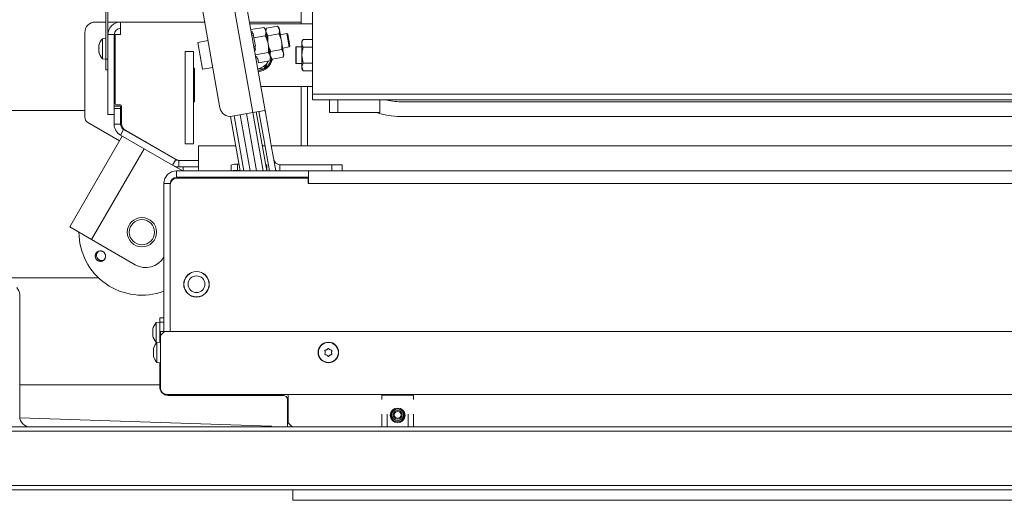
# Model space of a CAD drawing. Extents: x -4720 to -97, y 1259 to 4703.
# Drawn here: x -3162 to -2693, y 1375 to 1604 of the extents above; entities that cross this region are included whole.
import ezdxf

# ---------------------------------------------------------------- set-up
doc = ezdxf.new("R2010")
doc.units = 0
doc.header["$LTSCALE"] = 5
doc.layers.add('LAYER14', color=30, linetype='Continuous')

msp = doc.modelspace()

# ---------------------------------------------------------------- linework, layer by layer
at = {"color": 7, "linetype": 'Continuous', "lineweight": 15}
for p, q in [((-3120.54, 1725.41), (-3120.54, 1584.91)), ((-3119.54, 1725.41), (-3119.54, 1584.91)), ((-3022.14, 1568.24), (-3022.11, 1672.63)), ((-3062.73, 1628.45), (-3050.58, 1559.51)), ((-3056.96, 1630.3), (-3044.49, 1559.57)), ((-3076.64, 1620.92), (-3066.22, 1561.83)), ((-3027.54, 1601.86), (-3027.54, 1617.33)), ((-3120.54, 1602.66), (-3125.54, 1602.66)), ((-3113.54, 1602.66), (-3119.54, 1602.66)), ((-3073.41, 1602.66), (-3113.54, 1602.66)), ((-3113.54, 1602.66), (-3113.54, 1596.66)), ((-3027.54, 1602.66), (-3052.09, 1602.66)), ((-3040.18, 1601.86), (-3051.95, 1601.86)), ((-3045.27, 1600.13), (-3051.45, 1599.05)), ((-3044.47, 1599.18), (-3045.27, 1600.13)), ((-3044.31, 1598.25), (-3044.47, 1599.18)), ((-3043.99, 1599.78), (-3044.38, 1598.68)), ((-3038.73, 1600.7), (-3043.99, 1599.78)), ((-3036.65, 1601.86), (-3040.18, 1601.86)), ((-3037.98, 1599.81), (-3038.73, 1600.7)), ((-3038.73, 1600.7), (-3037.83, 1598.96)), ((-3037.83, 1598.96), (-3037.98, 1599.81)), ((-3036.85, 1593.41), (-3037.83, 1598.96)), ((-3022.13, 1601.86), (-3036.65, 1601.86)), ((-3130.54, 1597.66), (-3130.54, 1557.39)), ((-3120.54, 1594.81), (-3122.18, 1594.66)), ((-3122.18, 1594.66), (-3122.18, 1585.15)), ((-3116.54, 1596.66), (-3119.54, 1596.66)), ((-3119.54, 1596.66), (-3119.54, 1558.66)), ((-3116.54, 1596.66), (-3116.54, 1562.51)), ((-3116.04, 1563.66), (-3116.04, 1596.66)), ((-3116.04, 1596.66), (-3113.54, 1596.66)), ((-3050.79, 1598.14), (-3051.28, 1598.05)), ((-3050.17, 1596.39), (-3050.96, 1596.26)), ((-3050.61, 1597.14), (-3050.79, 1598.14)), ((-3050.31, 1597.19), (-3050.61, 1597.14)), ((-3049.96, 1595.2), (-3050.31, 1597.19)), ((-3044.57, 1596.15), (-3049.96, 1595.2)), ((-3049.26, 1591.22), (-3049.96, 1595.2)), ((-3043.25, 1592.28), (-3044.31, 1598.25)), ((-3043.33, 1596.08), (-3044.23, 1597.83)), ((-3038.08, 1597.01), (-3043.33, 1596.08)), ((-3034.36, 1597.14), (-3037.42, 1596.6)), ((-3033.78, 1596.73), (-3034.36, 1597.14)), ((-3034.36, 1597.14), (-3033.24, 1590.76)), ((-3033.78, 1596.73), (-3032.83, 1591.34)), ((-3026.56, 1594.36), (-3027.14, 1593.36)), ((-3026.56, 1594.36), (-3022.13, 1594.36)), ((-3123.88, 1591.39), (-3123.88, 1591.39)), ((-3123.88, 1590.85), (-3123.88, 1590.85)), ((-3123.88, 1590.44), (-3123.88, 1590.44)), ((-3123.77, 1591.68), (-3123.79, 1591.68)), ((-3116.04, 1592.01), (-3116.54, 1592.01)), ((-3071.86, 1593.84), (-3076.78, 1592.97)), ((-3076.78, 1592.97), (-3074.53, 1580.17)), ((-3049.26, 1591.22), (-3049.56, 1591.17)), ((-3049.21, 1589.18), (-3049.56, 1591.17)), ((-3042.2, 1586.31), (-3043.25, 1592.28)), ((-3036.77, 1589.62), (-3042.03, 1588.69)), ((-3035.88, 1587.87), (-3036.85, 1593.41)), ((-3036.77, 1589.62), (-3035.88, 1587.87)), ((-3036.29, 1590.23), (-3033.24, 1590.76)), ((-3033.24, 1590.76), (-3032.83, 1591.34)), ((-3029.84, 1590.86), (-3030.04, 1590.66)), ((-3030.04, 1583.06), (-3030.04, 1590.66)), ((-3027.14, 1590.86), (-3029.84, 1590.86)), ((-3029.84, 1590.86), (-3029.84, 1582.86)), ((-3027.14, 1593.36), (-3027.14, 1592.48)), ((-3027.14, 1592.48), (-3027.14, 1586.86)), ((-3026.56, 1590.61), (-3022.13, 1590.61)), ((-3123.88, 1589.37), (-3123.88, 1589.37)), ((-3123.88, 1588.96), (-3123.88, 1588.96)), ((-3123.88, 1588.42), (-3123.86, 1588.35)), ((-3123.88, 1588.42), (-3123.88, 1588.42)), ((-3123.77, 1588.45), (-3123.87, 1588.45)), ((-3123.78, 1588.37), (-3123.79, 1588.37)), ((-3122.18, 1585.15), (-3120.54, 1585.01)), ((-3120.54, 1584.91), (-3119.54, 1584.91)), ((-3120.54, 1579.91), (-3120.54, 1584.91)), ((-3116.54, 1587.81), (-3116.04, 1587.81)), ((-3082.74, 1588.66), (-3078.74, 1588.66)), ((-3082.74, 1544.66), (-3082.74, 1588.66)), ((-3078.74, 1544.66), (-3078.74, 1588.66)), ((-3049.21, 1589.18), (-3049.7, 1589.09)), ((-3043.17, 1588.19), (-3049.35, 1587.1)), ((-3048.68, 1586.2), (-3049.17, 1586.11)), ((-3049.14, 1585.91), (-3048.65, 1586)), ((-3048.5, 1585.2), (-3048.68, 1586.2)), ((-3048.21, 1585.25), (-3048.5, 1585.2)), ((-3047.86, 1583.26), (-3048.21, 1585.25)), ((-3042.47, 1584.21), (-3042.04, 1585.39)), ((-3041.38, 1584.99), (-3042.28, 1586.74)), ((-3042.04, 1585.39), (-3042.2, 1586.31)), ((-3042.13, 1585.88), (-3041.38, 1584.99)), ((-3036.12, 1585.92), (-3041.38, 1584.99)), ((-3036.12, 1585.92), (-3035.72, 1587.01)), ((-3035.72, 1587.01), (-3035.88, 1587.87)), ((-3026.56, 1583.1), (-3027.14, 1586.86)), ((-3027.14, 1586.86), (-3027.14, 1581.23)), ((-3078.74, 1580.66), (-3078.34, 1580.66)), ((-3078.34, 1580.66), (-3078.34, 1564.66)), ((-3074.53, 1580.17), (-3069.6, 1581.04)), ((-3042.47, 1584.21), (-3047.86, 1583.26)), ((-3043.34, 1583.61), (-3043.08, 1584.11)), ((-3043.05, 1584.11), (-3043.34, 1583.61)), ((-3030.04, 1583.06), (-3029.84, 1582.86)), ((-3029.84, 1582.86), (-3027.14, 1582.86)), ((-3026.56, 1579.35), (-3027.14, 1581.23)), ((-3027.14, 1581.23), (-3027.14, 1580.36)), ((-3027.14, 1580.36), (-3026.56, 1579.35)), ((-3026.56, 1583.1), (-3022.14, 1583.1)), ((-3119.54, 1579.91), (-3120.54, 1579.91)), ((-3026.56, 1579.35), (-3022.14, 1579.35)), ((-3040.18, 1571.86), (-3046.66, 1571.86)), ((-3036.65, 1571.86), (-3040.18, 1571.86)), ((-3022.14, 1571.86), (-3036.65, 1571.86)), ((-3027.54, 1571.86), (-3027.54, 1543.66)), ((-3024.54, 1543.66), (-3024.54, 1571.86)), ((-3022.14, 1568.24), (-2031.14, 1568.24)), ((-3116.54, 1561.51), (-3116.54, 1562.51)), ((-3116.54, 1562.51), (-3113.54, 1562.51)), ((-3113.54, 1561.51), (-3116.54, 1561.51)), ((-3116.54, 1553.98), (-3116.54, 1561.51)), ((-3115.54, 1563.16), (-3113.54, 1563.16)), ((-3113.54, 1562.51), (-3113.54, 1561.51)), ((-3113.54, 1553.98), (-3113.54, 1561.51)), ((-3113.04, 1562.66), (-3113.04, 1554.46)), ((-3078.34, 1564.66), (-3078.74, 1564.66)), ((-3022.04, 1565.61), (-3022.04, 1566.04)), ((-2031.04, 1565.61), (-3021.97, 1565.61)), ((-3014.04, 1559.61), (-3014.04, 1565.61)), ((-3010.04, 1559.61), (-3010.04, 1565.61)), ((-2990.04, 1559.61), (-2990.04, 1565.61)), ((-2073.04, 1564.66), (-2980.04, 1564.66)), ((-3130.54, 1560.55), (-3183.54, 1560.55)), ((-3116.54, 1558.66), (-3119.54, 1558.66)), ((-3056.57, 1531.66), (-3061.16, 1557.7)), ((-3060.42, 1557.78), (-3050.58, 1559.51)), ((-3054.81, 1531.66), (-3059.44, 1557.95)), ((-3056.48, 1558.47), (-3051.76, 1531.66)), ((-3048.71, 1531.66), (-3053.53, 1558.99)), ((-3050.58, 1559.51), (-3044.75, 1560.54)), ((-3050.57, 1559.52), (-3045.66, 1531.66)), ((-3048.86, 1559.82), (-3043.9, 1531.66)), ((-3047.45, 1559.05), (-3045.19, 1546.25)), ((-3044.49, 1559.57), (-3042.24, 1546.77)), ((-3014.04, 1559.61), (-3010.04, 1559.61)), ((-3010.04, 1559.61), (-3006.04, 1559.61)), ((-3006.04, 1559.61), (-2990.04, 1559.61)), ((-2980.04, 1557.66), (-2073.04, 1557.66)), ((-3129.04, 1554.79), (-3113.95, 1546.08)), ((-3113.54, 1553.98), (-3116.54, 1553.98)), ((-3112.68, 1548.28), (-3137.68, 1504.98)), ((-3113.54, 1548.78), (-3112.04, 1551.38)), ((-3088.73, 1534.46), (-3113.54, 1548.78)), ((-3087.23, 1537.06), (-3112.04, 1551.38)), ((-3111.04, 1551), (-3087.59, 1537.46)), ((-3082.74, 1544.66), (-3078.74, 1544.66)), ((-3076.34, 1543.66), (-3058.68, 1543.66)), ((-3076.34, 1537.66), (-3076.34, 1543.66)), ((-3046.01, 1543.66), (-3044.73, 1543.66)), ((-3045.19, 1546.25), (-3045.02, 1545.26)), ((-3045.02, 1545.26), (-3044.67, 1543.29)), ((-3044.67, 1543.29), (-3042.62, 1531.66)), ((-3042.06, 1545.78), (-3042.24, 1546.77)), ((-3041.71, 1543.81), (-3042.06, 1545.78)), ((-3041.71, 1543.81), (-3039.57, 1531.66)), ((-3041.69, 1543.66), (-2011.4, 1543.66)), ((-3102.28, 1542.28), (-3127.28, 1498.98)), ((-3087.23, 1537.06), (-3088.73, 1534.46)), ((-3088.73, 1534.46), (-3083.88, 1531.66)), ((-3087.34, 1533.66), (-3085.73, 1533.66)), ((-3085.73, 1533.66), (-3085.73, 1536.66)), ((-3076.34, 1536.66), (-3085.73, 1536.66)), ((-3076.34, 1533.66), (-3085.73, 1533.66)), ((-3083.64, 1531.66), (-3083.64, 1533.66)), ((-3076.34, 1531.66), (-3076.34, 1537.66)), ((-3060.84, 1534.38), (-3060.84, 1531.66)), ((-3057.84, 1534.9), (-3057.14, 1534.9)), ((-3057.84, 1534.9), (-3057.84, 1531.95)), ((-3043.84, 1534.38), (-3043.84, 1531.66)), ((-3037.58, 1534.66), (-3037.58, 1531.66)), ((-3012.9, 1534.66), (-3037.58, 1534.66)), ((-3007.9, 1534.66), (-3012.9, 1534.66)), ((-3012.9, 1534.66), (-3012.9, 1531.66)), ((-3007.9, 1534.66), (-3007.9, 1531.66)), ((-3086.84, 1528.66), (-3086.84, 1531.66)), ((-3086.84, 1531.66), (-3024.04, 1531.66)), ((-3086.84, 1528.66), (-3024.04, 1528.66)), ((-3060.54, 1528.46), (-3060.54, 1528.66)), ((-3057.84, 1531.95), (-3056.62, 1531.95)), ((-3043.54, 1528.66), (-3043.54, 1528.46)), ((-3043.37, 1528.66), (-3043.28, 1528.16)), ((-3042.09, 1528.66), (-3042.06, 1528.52)), ((-3042.06, 1528.52), (-3041.3, 1528.66)), ((-3025.35, 1528.66), (-3025.09, 1528.16)), ((-3024.04, 1531.66), (-2029.04, 1531.66)), ((-3024.04, 1528.66), (-3024.04, 1531.66)), ((-3024.04, 1525.66), (-3024.04, 1528.66)), ((-3089.84, 1525.66), (-3092.84, 1525.66)), ((-3092.84, 1454.86), (-3092.84, 1525.66)), ((-3089.84, 1455.16), (-3089.84, 1525.66)), ((-3089.84, 1455.16), (-3089.84, 1525.16)), ((-3086.84, 1528.16), (-3024.14, 1528.16)), ((-3043.54, 1528.46), (-3060.54, 1528.46)), ((-3060.54, 1528.46), (-3060.54, 1528.16)), ((-3043.54, 1528.16), (-3043.54, 1528.46)), ((-3024.14, 1528.16), (-3024.14, 1525.66)), ((-3024.14, 1525.66), (-3024.04, 1525.66)), ((-3024.04, 1525.66), (-2029.04, 1525.66)), ((-3137.68, 1504.98), (-3127.28, 1498.98)), ((-3127.28, 1498.98), (-3106.5, 1486.98)), ((-3167.63, 1480.74), (-3124.02, 1480.74)), ((-3083.34, 1478.76), (-3083.34, 1477.66)), ((-3083.34, 1477.66), (-3083.34, 1476.56)), ((-3071.34, 1477.66), (-3071.34, 1478.76)), ((-3161.54, 1472.65), (-3161.54, 1414.66)), ((-3083.07, 1475.56), (-3082.96, 1475.56)), ((-3081.58, 1473.41), (-3081.64, 1473.33)), ((-3081.58, 1473.41), (-3081.64, 1473.33)), ((-3081.34, 1473.05), (-3081.34, 1473.18)), ((-3073.96, 1472.58), (-3074.14, 1472.58)), ((-3073.96, 1472.58), (-3074.14, 1472.58)), ((-3094.84, 1459.56), (-3096.48, 1459.41)), ((-3096.48, 1459.41), (-3096.48, 1449.9)), ((-3094.84, 1461.66), (-3092.84, 1461.66)), ((-3094.84, 1459.66), (-3094.84, 1461.66)), ((-3092.84, 1459.66), (-3094.84, 1459.66)), ((-3094.84, 1459.66), (-3094.84, 1450.03)), ((-3098.18, 1456.15), (-3098.09, 1456.15)), ((-3098.18, 1456.15), (-3098.18, 1456.15)), ((-3098.18, 1456.15), (-3098.18, 1456.15)), ((-3098.18, 1455.45), (-3098.18, 1455.45)), ((-3098.18, 1453.95), (-3098.18, 1453.95)), ((-3092.54, 1455.16), (-3094.54, 1453.16)), ((-3094.54, 1455.16), (-3093.04, 1455.16)), ((-3094.54, 1453.16), (-3094.54, 1455.16)), ((-3093.04, 1455.16), (-3093.04, 1454.66)), ((-3092.54, 1455.16), (-2568.14, 1455.16)), ((-3098.09, 1453.16), (-3098.18, 1453.16)), ((-3098.18, 1453.16), (-3098.18, 1453.16)), ((-3096.48, 1449.9), (-3096.21, 1449.88)), ((-3094.54, 1450.06), (-3096.18, 1449.91)), ((-3096.18, 1449.91), (-3096.18, 1440.4)), ((-3094.54, 1428.16), (-3094.54, 1453.16)), ((-3097.88, 1446.45), (-3097.88, 1446.45)), ((-3097.88, 1445.16), (-3097.88, 1445.16)), ((-3016.04, 1445.16), (-3016.04, 1445.16)), ((-3015.29, 1446.45), (-3015.29, 1446.45)), ((-3013.79, 1446.45), (-3013.79, 1446.45)), ((-3013.04, 1445.16), (-3013.04, 1445.16)), ((-3097.88, 1443.86), (-3097.88, 1443.86)), ((-3096.18, 1440.4), (-3094.54, 1440.26)), ((-3094.84, 1440.28), (-3094.84, 1428.66)), ((-3015.29, 1443.86), (-3015.29, 1443.86)), ((-3013.79, 1443.86), (-3013.79, 1443.86)), ((-3094.84, 1429.65), (-3161.54, 1429.65)), ((-2574.04, 1425.16), (-3091.54, 1425.16)), ((-3090.84, 1424.66), (-3036.04, 1424.66)), ((-3034.04, 1422.66), (-3034.04, 1411.66)), ((-3033.74, 1425.16), (-3033.74, 1423.66)), ((-3033.74, 1411.66), (-3033.74, 1423.66)), ((-3041.82, 1409.93), (-3161.49, 1413.92)), ((-3034.04, 1409.66), (-3034.04, 1411.66)), ((-3033.74, 1411.66), (-3031.74, 1409.66)), ((-1789.54, 1407.66), (-3263.54, 1407.66)), ((-3261.54, 1409.66), (-1791.54, 1409.66)), ((-3041.54, 1409.66), (-3041.82, 1409.93)), ((-3032.04, 1409.96), (-3032.04, 1409.66)), ((-3299.54, 1381.66), (-1753.54, 1381.66)), ((-1753.54, 1379.66), (-3299.54, 1379.66))]:
    msp.add_line(p, q, dxfattribs=at)
at = {"color": 8, "linetype": 'Continuous', "lineweight": 15}
for p, q in [((-3081.04, 1472.93), (-3081.04, 1472.81)), ((-3080.44, 1472.4), (-3080.44, 1472.52)), ((-3098.09, 1456.15), (-3098.18, 1456.15)), ((-3098.09, 1456.15), (-3098.18, 1456.15)), ((-3098.07, 1456.36), (-3098.09, 1456.36)), ((-3098.07, 1453.01), (-3098.09, 1453.01)), ((-3094.84, 1428.66), (-3094.54, 1428.66)), ((-3090.84, 1425.16), (-3090.84, 1424.66)), ((-3036.04, 1424.66), (-3036.04, 1425.16)), ((-3033.74, 1422.66), (-3034.04, 1422.66)), ((-3034.04, 1411.66), (-3033.74, 1411.66))]:
    msp.add_line(p, q, dxfattribs=at)
at = {"color": 7, "linetype": 'Continuous', "lineweight": 15, "flags": 128}
for points in [[(-3047.99, 1579.42), (-3046.85, 1579.66), (-3045.4, 1580.26)], [(-3044.43, 1534.69), (-3044.35, 1534.67), (-3044.07, 1534.58), (-3043.9, 1534.48), (-3043.84, 1534.38)], [(-3039.63, 1532.02), (-3038.62, 1531.75), (-3037.58, 1531.66)]]:
    msp.add_lwpolyline(points, dxfattribs=at)
at = {"color": 7, "linetype": 'Continuous', "lineweight": 15}
for centre, radius in [((-3103.33, 1502.47), 7), ((-3103.33, 1502.47), 6), ((-3077.34, 1477.66), 6.1), ((-3077.34, 1477.66), 6), ((-3077.34, 1477.66), 4), ((-3014.54, 1445.16), 4.9), ((-3014.54, 1445.16), 4.76), ((-2981.54, 1415.16), 3.5)]:
    msp.add_circle(centre, radius, dxfattribs=at)
for centre, radius, start, end in [((-3125.54, 1597.66), 5, 90, 180), ((-3113.54, 1596.66), 6, 90, 180), ((-3113.54, 1596.66), 3, 90, 180), ((-3117.04, 1589.91), 7, 137.1907, 167.1035), ((-3117.04, 1589.91), 7, 192.8694, 222.8093), ((-3048.97, 1586.86), 8, 277.6481, 346.7891), ((-3048.97, 1586.86), 7.5, 302.1359, 348.0011), ((-3048.97, 1586.86), 6.5, 277.1049, 330), ((-3115.54, 1563.66), 0.5, 180, 270), ((-3113.54, 1562.66), 0.5, 0, 90), ((-3061.29, 1562.7), 5, 190, 280), ((-2980.04, 1594.86), 30.2, 255.5908, 270), ((-3127.54, 1557.39), 3, 180, 240), ((-2980.04, 1594.86), 37.2, 251.3663, 270), ((-3110.54, 1553.98), 6, 180, 240), ((-3110.54, 1553.98), 3, 180, 240), ((-3109.04, 1554.46), 4, 180, 240), ((-3085.73, 1539.66), 6, 240, 270), ((-3084.59, 1542.66), 6, 240, 270), ((-3085.73, 1539.66), 3, 240, 270), ((-3058.57, 1530.19), 4.77, 81.2205, 118.4816), ((-3037.58, 1537.66), 3, 190, 270), ((-3086.84, 1525.66), 6, 90, 180), ((-3086.84, 1525.66), 3, 90, 180), ((-3058.2, 1522.64), 9.32, 87.8267, 104.5653), ((-3030.54, 1525.66), 3, 56.4427, 90), ((-3086.84, 1525.16), 3, 90, 180), ((-3103.33, 1502.47), 30, 180, 290.4612), ((-3101.5, 1495.64), 10, 240, 330), ((-3091.34, 1454.66), 7, 137.1907, 167.5183), ((-3091.34, 1454.66), 7, 167.4576, 167.6416), ((-3091.34, 1454.66), 7, 167.5183, 167.6332), ((-3091.34, 1454.66), 7, 192.3338, 192.5176), ((-3091.34, 1454.66), 7, 192.3427, 192.457), ((-3091.34, 1454.66), 7, 192.457, 222.8093), ((-3091.04, 1445.16), 7, 137.1907, 163.9951), ((-3091.04, 1445.16), 7, 195.9915, 222.8093), ((-3090.84, 1428.66), 4, 180, 270), ((-3091.54, 1428.16), 3, 180, 270), ((-3036.04, 1422.66), 2, 360, 90)]:
    msp.add_arc(centre, radius, start, end, dxfattribs=at)
for centre, major_axis, ratio, start_param, end_param in [((-3166.7, 1472.52), (4.78, 1.98), 0.96546, 5.902759, 6.663611), ((-3156.39, 1414.66), (-5.15, 0), 0.970296, 0, 1.570796)]:
    msp.add_ellipse(centre, major_axis=major_axis, ratio=ratio, start_param=start_param, end_param=end_param, dxfattribs=at)
for points, knots in [([(-3045.27, 1600.13), (-3045.05, 1599.84), (-3044.58, 1599.25), (-3044.4, 1598.59), (-3044.31, 1598.25)], [0, 0, 0, 0, 0.495458, 1, 1, 1, 1]), ([(-3044.23, 1597.83), (-3044.24, 1597.87), (-3044.34, 1598.5), (-3044.16, 1599.16), (-3043.99, 1599.78)], [0, 0, 0, 0, 0.0702148, 1, 1, 1, 1]), ([(-3037.83, 1598.96), (-3037.82, 1598.91), (-3037.72, 1598.29), (-3037.91, 1597.62), (-3038.08, 1597.01)], [0, 0, 0, 0, 0.070215, 1, 1, 1, 1]), ([(-3044.31, 1598.25), (-3044.3, 1598.21), (-3044.19, 1597.53), (-3044.39, 1596.82), (-3044.57, 1596.15)], [0, 0, 0, 0, 0.070218, 1, 1, 1, 1]), ([(-3044.57, 1596.15), (-3044.42, 1595.84), (-3043.83, 1594.61), (-3043.5, 1593.28), (-3043.25, 1592.28)], [0, 0, 0, 0, 0.252564, 1, 1, 1, 1]), ([(-3043.25, 1592.28), (-3043.35, 1593.23), (-3043.49, 1594.5), (-3043.37, 1595.76), (-3043.33, 1596.08)], [0, 0, 0, 0, 0.747436, 1, 1, 1, 1]), ([(-3038.08, 1597.01), (-3037.94, 1596.72), (-3037.39, 1595.57), (-3037.08, 1594.34), (-3036.85, 1593.41)], [0, 0, 0, 0, 0.2525637, 1, 1, 1, 1]), ([(-3027.14, 1592.48), (-3027.13, 1592.65), (-3027.1, 1593.29), (-3026.79, 1593.91), (-3026.56, 1594.36)], [0, 0, 0, 0, 0.2646713, 1, 1, 1, 1]), ([(-3123.79, 1591.57), (-3123.83, 1591.39), (-3123.87, 1591.14), (-3123.88, 1590.92), (-3123.88, 1590.85)], [0, 0, 0, 0, 0.6879986, 1, 1, 1, 1]), ([(-3123.88, 1590.85), (-3123.87, 1590.72), (-3123.86, 1590.52), (-3123.81, 1590.4), (-3123.79, 1590.36)], [0, 0, 0, 0, 0.6878305, 1, 1, 1, 1]), ([(-3123.79, 1590.03), (-3123.83, 1589.9), (-3123.87, 1589.7), (-3123.88, 1589.45), (-3123.88, 1589.37)], [0, 0, 0, 0, 0.687947, 1, 1, 1, 1]), ([(-3123.86, 1591.46), (-3123.86, 1591.49), (-3123.85, 1591.54), (-3123.81, 1591.64), (-3123.79, 1591.68)], [0, 0, 0, 0, 0.544791, 1, 1, 1, 1]), ([(-3123.79, 1591.68), (-3123.79, 1591.69), (-3123.78, 1591.72), (-3123.77, 1591.72), (-3123.77, 1591.71), (-3123.77, 1591.67), (-3123.78, 1591.62), (-3123.79, 1591.58), (-3123.79, 1591.57)], [0, 0, 0, 0, 0.173602, 0.347939, 0.518483, 0.685896, 0.853576, 1, 1, 1, 1]), ([(-3123.79, 1590.36), (-3123.79, 1590.35), (-3123.78, 1590.33), (-3123.77, 1590.27), (-3123.77, 1590.2), (-3123.77, 1590.14), (-3123.78, 1590.08), (-3123.79, 1590.05), (-3123.79, 1590.03)], [0, 0, 0, 0, 0.1735505, 0.347889, 0.5184341, 0.6858476, 0.8535271, 1, 1, 1, 1]), ([(-3042.03, 1588.69), (-3042.41, 1589.54), (-3042.94, 1590.71), (-3043.19, 1591.95), (-3043.25, 1592.28)], [0, 0, 0, 0, 0.735329, 1, 1, 1, 1]), ([(-3043.25, 1592.28), (-3043.2, 1591.93), (-3043, 1590.57), (-3043.1, 1589.2), (-3043.17, 1588.19)], [0, 0, 0, 0, 0.264672, 1, 1, 1, 1]), ([(-3036.85, 1593.41), (-3036.8, 1593.08), (-3036.61, 1591.82), (-3036.71, 1590.55), (-3036.77, 1589.62)], [0, 0, 0, 0, 0.264671, 1, 1, 1, 1]), ([(-3026.56, 1590.61), (-3026.65, 1590.76), (-3026.99, 1591.37), (-3027.08, 1592.01), (-3027.14, 1592.48)], [0, 0, 0, 0, 0.2525637, 1, 1, 1, 1]), ([(-3027.14, 1586.86), (-3027.14, 1586.94), (-3027.13, 1588.21), (-3026.84, 1589.45), (-3026.56, 1590.61)], [0, 0, 0, 0, 0.070215, 1, 1, 1, 1]), ([(-3123.88, 1589.37), (-3123.87, 1589.19), (-3123.86, 1588.93), (-3123.81, 1588.66), (-3123.79, 1588.58)], [0, 0, 0, 0, 0.687829, 1, 1, 1, 1]), ([(-3123.84, 1588.54), (-3123.85, 1588.61), (-3123.88, 1588.76), (-3123.88, 1588.89), (-3123.88, 1588.96)], [0, 0, 0, 0, 0.4803057, 1, 1, 1, 1]), ([(-3123.79, 1588.37), (-3123.83, 1588.41), (-3123.87, 1588.47), (-3123.88, 1588.43), (-3123.88, 1588.42)], [0, 0, 0, 0, 0.6879732, 1, 1, 1, 1]), ([(-3123.79, 1588.58), (-3123.79, 1588.56), (-3123.78, 1588.51), (-3123.77, 1588.45), (-3123.77, 1588.4), (-3123.77, 1588.37), (-3123.78, 1588.36), (-3123.79, 1588.37), (-3123.79, 1588.37)], [0, 0, 0, 0, 0.173655, 0.347991, 0.518533, 0.685946, 0.853626, 1, 1, 1, 1]), ([(-3043.17, 1588.19), (-3042.94, 1587.9), (-3042.48, 1587.31), (-3042.29, 1586.65), (-3042.2, 1586.31)], [0, 0, 0, 0, 0.495458, 1, 1, 1, 1]), ([(-3042.2, 1586.31), (-3042.19, 1586.27), (-3042.08, 1585.59), (-3042.28, 1584.88), (-3042.47, 1584.21)], [0, 0, 0, 0, 0.070218, 1, 1, 1, 1]), ([(-3042.28, 1586.74), (-3042.28, 1586.78), (-3042.39, 1587.41), (-3042.2, 1588.07), (-3042.03, 1588.69)], [0, 0, 0, 0, 0.070215, 1, 1, 1, 1]), ([(-3035.88, 1587.87), (-3035.87, 1587.82), (-3035.77, 1587.2), (-3035.95, 1586.54), (-3036.12, 1585.92)], [0, 0, 0, 0, 0.0702148, 1, 1, 1, 1]), ([(-3045.22, 1580.36), (-3046.16, 1580.36), (-3047.13, 1580.36), (-3048.13, 1580.36), (-3048.16, 1580.36)], [0, 0, 0, 0, 0.972114, 1, 1, 1, 1]), ([(-3043.34, 1583.61), (-3043.39, 1583.53), (-3044.02, 1582.43), (-3044.64, 1581.36), (-3045.22, 1580.36)], [0, 0, 0, 0, 0.070215, 1, 1, 1, 1]), ([(-3027.14, 1581.23), (-3027.14, 1581.27), (-3027.13, 1581.9), (-3026.84, 1582.53), (-3026.56, 1583.1)], [0, 0, 0, 0, 0.070215, 1, 1, 1, 1]), ([(-3047.45, 1559.05), (-3047.49, 1559.27), (-3047.54, 1559.59), (-3047.61, 1559.9), (-3047.64, 1560.01), (-3047.66, 1560.02), (-3047.66, 1560.03)], [0, 0, 0, 0, 0.548698, 0.793243, 0.900949, 1, 1, 1, 1]), ([(-3044.49, 1559.57), (-3044.51, 1559.68), (-3044.55, 1559.92), (-3044.6, 1560.18), (-3044.64, 1560.35), (-3044.68, 1560.46), (-3044.71, 1560.53), (-3044.74, 1560.54), (-3044.75, 1560.54)], [0, 0, 0, 0, 0.218095, 0.448669, 0.578645, 0.707816, 0.850776, 1, 1, 1, 1]), ([(-3125.55, 1491.11), (-3125.55, 1491.24), (-3125.53, 1491.52), (-3125.43, 1491.93), (-3125.26, 1492.31), (-3125.03, 1492.65), (-3124.74, 1492.95), (-3124.41, 1493.2), (-3124.04, 1493.38), (-3123.65, 1493.5), (-3123.24, 1493.55), (-3122.82, 1493.53), (-3122.41, 1493.44), (-3122.03, 1493.28), (-3121.67, 1493.05), (-3121.36, 1492.77), (-3121.09, 1492.44), (-3120.88, 1492.08), (-3120.73, 1491.68), (-3120.65, 1491.27), (-3120.64, 1490.85), (-3120.7, 1490.44), (-3120.83, 1490.04), (-3121.02, 1489.68), (-3121.27, 1489.35), (-3121.57, 1489.07), (-3121.92, 1488.84), (-3122.29, 1488.68), (-3122.7, 1488.59), (-3123.11, 1488.56), (-3123.53, 1488.61), (-3123.93, 1488.73), (-3124.31, 1488.91), (-3124.65, 1489.15), (-3124.95, 1489.45), (-3125.2, 1489.8), (-3125.39, 1490.18), (-3125.49, 1490.53), (-3125.54, 1490.84), (-3125.55, 1491.02), (-3125.55, 1491.11)], [0, 0, 0, 0, 0.026442, 0.053652, 0.080095, 0.107303, 0.133763, 0.160988, 0.187483, 0.214745, 0.241276, 0.268576, 0.295115, 0.322426, 0.348917, 0.376181, 0.402584, 0.429757, 0.4561, 0.483206, 0.509572, 0.536698, 0.563148, 0.590361, 0.616883, 0.644174, 0.670714, 0.698026, 0.724541, 0.751826, 0.778302, 0.805548, 0.831994, 0.859208, 0.885638, 0.912834, 0.939257, 0.966446, 0.983129, 1, 1, 1, 1]), ([(-3124.01, 1493.38), (-3124.09, 1493.32), (-3124.28, 1493.17), (-3124.51, 1492.87), (-3124.72, 1492.51), (-3124.86, 1492.12), (-3124.93, 1491.76), (-3124.94, 1491.44), (-3124.93, 1491.26), (-3124.92, 1491.18)], [0, 0, 0, 0, 0.124376, 0.288809, 0.458025, 0.622223, 0.791192, 0.895011, 1, 1, 1, 1]), ([(-3124.92, 1491.18), (-3124.9, 1491.04), (-3124.85, 1490.76), (-3124.7, 1490.37), (-3124.49, 1490), (-3124.22, 1489.68), (-3123.9, 1489.4), (-3123.54, 1489.18), (-3123.15, 1489.03), (-3122.74, 1488.94), (-3122.33, 1488.92), (-3121.92, 1488.97), (-3121.67, 1489.05), (-3121.55, 1489.1)], [0, 0, 0, 0, 0.090253, 0.183122, 0.273375, 0.366245, 0.456495, 0.549362, 0.639627, 0.732507, 0.822814, 0.915736, 1, 1, 1, 1]), ([(-3098.18, 1456.15), (-3098.17, 1456.18), (-3098.16, 1456.21), (-3098.11, 1456.32), (-3098.09, 1456.36)], [0, 0, 0, 0, 0.687868, 1, 1, 1, 1]), ([(-3098.09, 1456.2), (-3098.13, 1456.02), (-3098.17, 1455.76), (-3098.18, 1455.52), (-3098.18, 1455.45)], [0, 0, 0, 0, 0.6879986, 1, 1, 1, 1]), ([(-3098.18, 1455.45), (-3098.17, 1455.3), (-3098.16, 1455.08), (-3098.11, 1454.93), (-3098.09, 1454.89)], [0, 0, 0, 0, 0.687831, 1, 1, 1, 1]), ([(-3098.09, 1454.56), (-3098.13, 1454.44), (-3098.17, 1454.26), (-3098.18, 1454.03), (-3098.18, 1453.95)], [0, 0, 0, 0, 0.6879474, 1, 1, 1, 1]), ([(-3098.18, 1453.95), (-3098.17, 1453.78), (-3098.16, 1453.53), (-3098.11, 1453.27), (-3098.09, 1453.18)], [0, 0, 0, 0, 0.6878291, 1, 1, 1, 1]), ([(-3098.09, 1456.36), (-3098.09, 1456.37), (-3098.08, 1456.38), (-3098.07, 1456.38), (-3098.07, 1456.36), (-3098.07, 1456.32), (-3098.08, 1456.26), (-3098.09, 1456.22), (-3098.09, 1456.2)], [0, 0, 0, 0, 0.173602, 0.347939, 0.518483, 0.685896, 0.853576, 1, 1, 1, 1]), ([(-3098.09, 1454.89), (-3098.09, 1454.87), (-3098.08, 1454.85), (-3098.07, 1454.78), (-3098.07, 1454.72), (-3098.07, 1454.65), (-3098.08, 1454.6), (-3098.09, 1454.57), (-3098.09, 1454.56)], [0, 0, 0, 0, 0.173551, 0.347889, 0.518434, 0.685848, 0.853527, 1, 1, 1, 1]), ([(-3098.09, 1453.01), (-3098.13, 1453.07), (-3098.17, 1453.16), (-3098.18, 1453.16), (-3098.18, 1453.16)], [0, 0, 0, 0, 0.6879732, 1, 1, 1, 1]), ([(-3098.09, 1453.18), (-3098.09, 1453.16), (-3098.08, 1453.12), (-3098.07, 1453.06), (-3098.07, 1453.02), (-3098.07, 1452.99), (-3098.08, 1452.99), (-3098.09, 1453), (-3098.09, 1453.01)], [0, 0, 0, 0, 0.173655, 0.347991, 0.518533, 0.685946, 0.853626, 1, 1, 1, 1]), ([(-3097.79, 1447), (-3097.83, 1446.85), (-3097.87, 1446.64), (-3097.88, 1446.5), (-3097.88, 1446.45)], [0, 0, 0, 0, 0.687947, 1, 1, 1, 1]), ([(-3097.88, 1446.45), (-3097.87, 1446.37), (-3097.86, 1446.26), (-3097.81, 1446.23), (-3097.79, 1446.22)], [0, 0, 0, 0, 0.687829, 1, 1, 1, 1]), ([(-3097.79, 1445.93), (-3097.83, 1445.76), (-3097.87, 1445.51), (-3097.88, 1445.24), (-3097.88, 1445.16)], [0, 0, 0, 0, 0.687973, 1, 1, 1, 1]), ([(-3097.88, 1445.16), (-3097.87, 1444.97), (-3097.86, 1444.7), (-3097.81, 1444.45), (-3097.79, 1444.38)], [0, 0, 0, 0, 0.6878685, 1, 1, 1, 1]), ([(-3097.77, 1447.08), (-3097.77, 1447.08), (-3097.77, 1447.09), (-3097.77, 1447.07), (-3097.78, 1447.04), (-3097.79, 1447.01), (-3097.79, 1447)], [0, 0, 0, 0, 0.032186, 0.368641, 0.70563, 1, 1, 1, 1]), ([(-3097.79, 1446.22), (-3097.79, 1446.21), (-3097.78, 1446.21), (-3097.77, 1446.17), (-3097.77, 1446.12), (-3097.77, 1446.05), (-3097.78, 1445.99), (-3097.79, 1445.95), (-3097.79, 1445.93)], [0, 0, 0, 0, 0.173655, 0.347991, 0.518533, 0.685946, 0.853626, 1, 1, 1, 1]), ([(-3097.79, 1444.38), (-3097.79, 1444.36), (-3097.78, 1444.32), (-3097.77, 1444.25), (-3097.77, 1444.18), (-3097.77, 1444.13), (-3097.78, 1444.1), (-3097.79, 1444.1), (-3097.79, 1444.09)], [0, 0, 0, 0, 0.173602, 0.347939, 0.518483, 0.685896, 0.853576, 1, 1, 1, 1]), ([(-3016.22, 1445.93), (-3016.23, 1445.95), (-3016.24, 1446), (-3016.24, 1446.06), (-3016.21, 1446.13), (-3016.17, 1446.18), (-3016.11, 1446.21), (-3016.07, 1446.22), (-3016.05, 1446.22)], [0, 0, 0, 0, 0.173602, 0.347939, 0.518483, 0.685896, 0.853576, 1, 1, 1, 1]), ([(-3016.05, 1444.09), (-3016.08, 1444.1), (-3016.12, 1444.1), (-3016.18, 1444.14), (-3016.22, 1444.2), (-3016.24, 1444.26), (-3016.24, 1444.32), (-3016.23, 1444.36), (-3016.22, 1444.38)], [0, 0, 0, 0, 0.173655, 0.347991, 0.518533, 0.685946, 0.853626, 1, 1, 1, 1]), ([(-3016.04, 1445.16), (-3016.06, 1445.34), (-3016.08, 1445.61), (-3016.19, 1445.86), (-3016.22, 1445.93)], [0, 0, 0, 0, 0.687868, 1, 1, 1, 1]), ([(-3016.22, 1444.38), (-3016.15, 1444.55), (-3016.05, 1444.8), (-3016.05, 1445.07), (-3016.04, 1445.16)], [0, 0, 0, 0, 0.687973, 1, 1, 1, 1]), ([(-3016.05, 1446.22), (-3015.87, 1446.25), (-3015.61, 1446.29), (-3015.37, 1446.42), (-3015.29, 1446.45)], [0, 0, 0, 0, 0.6879986, 1, 1, 1, 1]), ([(-3015.29, 1446.45), (-3015.14, 1446.56), (-3014.91, 1446.72), (-3014.76, 1446.93), (-3014.71, 1447)], [0, 0, 0, 0, 0.687831, 1, 1, 1, 1]), ([(-3014.71, 1447), (-3014.69, 1447.01), (-3014.66, 1447.05), (-3014.6, 1447.08), (-3014.53, 1447.09), (-3014.47, 1447.07), (-3014.41, 1447.04), (-3014.39, 1447.01), (-3014.38, 1447)], [0, 0, 0, 0, 0.173551, 0.347889, 0.518434, 0.685848, 0.853527, 1, 1, 1, 1]), ([(-3014.38, 1447), (-3014.26, 1446.85), (-3014.09, 1446.64), (-3013.86, 1446.5), (-3013.79, 1446.45)], [0, 0, 0, 0, 0.687947, 1, 1, 1, 1]), ([(-3013.79, 1446.45), (-3013.62, 1446.37), (-3013.38, 1446.26), (-3013.11, 1446.23), (-3013.03, 1446.22)], [0, 0, 0, 0, 0.687829, 1, 1, 1, 1]), ([(-3012.87, 1445.93), (-3012.93, 1445.76), (-3013.03, 1445.51), (-3013.04, 1445.24), (-3013.04, 1445.16)], [0, 0, 0, 0, 0.687973, 1, 1, 1, 1]), ([(-3013.04, 1445.16), (-3013.03, 1444.97), (-3013.01, 1444.7), (-3012.9, 1444.45), (-3012.87, 1444.38)], [0, 0, 0, 0, 0.687868, 1, 1, 1, 1]), ([(-3013.03, 1446.22), (-3013.01, 1446.21), (-3012.96, 1446.21), (-3012.91, 1446.17), (-3012.87, 1446.12), (-3012.85, 1446.05), (-3012.84, 1445.99), (-3012.86, 1445.95), (-3012.87, 1445.93)], [0, 0, 0, 0, 0.1736553, 0.3479906, 0.518533, 0.6859457, 0.8536264, 1, 1, 1, 1]), ([(-3012.87, 1444.38), (-3012.86, 1444.36), (-3012.84, 1444.32), (-3012.85, 1444.25), (-3012.87, 1444.18), (-3012.92, 1444.13), (-3012.97, 1444.1), (-3013.01, 1444.1), (-3013.03, 1444.09)], [0, 0, 0, 0, 0.1736021, 0.347939, 0.5184828, 0.6858959, 0.8535759, 1, 1, 1, 1]), ([(-3097.79, 1444.09), (-3097.83, 1444.06), (-3097.87, 1444.02), (-3097.88, 1443.9), (-3097.88, 1443.86)], [0, 0, 0, 0, 0.687999, 1, 1, 1, 1]), ([(-3097.88, 1443.86), (-3097.87, 1443.75), (-3097.86, 1443.6), (-3097.81, 1443.38), (-3097.79, 1443.31)], [0, 0, 0, 0, 0.687831, 1, 1, 1, 1]), ([(-3097.79, 1443.31), (-3097.79, 1443.3), (-3097.78, 1443.26), (-3097.77, 1443.23), (-3097.77, 1443.23), (-3097.77, 1443.23)], [0, 0, 0, 0, 0.34677, 0.695114, 1, 1, 1, 1]), ([(-3097.78, 1443.27), (-3097.78, 1443.27), (-3097.79, 1443.28), (-3097.79, 1443.3), (-3097.79, 1443.31)], [0, 0, 0, 0, 0.122683, 1, 1, 1, 1]), ([(-3015.29, 1443.86), (-3015.46, 1443.94), (-3015.71, 1444.05), (-3015.97, 1444.08), (-3016.05, 1444.09)], [0, 0, 0, 0, 0.687829, 1, 1, 1, 1]), ([(-3014.71, 1443.31), (-3014.82, 1443.46), (-3014.99, 1443.67), (-3015.22, 1443.81), (-3015.29, 1443.86)], [0, 0, 0, 0, 0.687947, 1, 1, 1, 1]), ([(-3014.38, 1443.31), (-3014.39, 1443.3), (-3014.42, 1443.26), (-3014.48, 1443.23), (-3014.55, 1443.22), (-3014.61, 1443.24), (-3014.67, 1443.27), (-3014.7, 1443.3), (-3014.71, 1443.31)], [0, 0, 0, 0, 0.1735505, 0.347889, 0.5184341, 0.6858476, 0.8535271, 1, 1, 1, 1]), ([(-3013.79, 1443.86), (-3013.95, 1443.75), (-3014.17, 1443.6), (-3014.33, 1443.38), (-3014.38, 1443.31)], [0, 0, 0, 0, 0.687831, 1, 1, 1, 1]), ([(-3013.03, 1444.09), (-3013.21, 1444.06), (-3013.48, 1444.02), (-3013.72, 1443.9), (-3013.79, 1443.86)], [0, 0, 0, 0, 0.687999, 1, 1, 1, 1])]:
    msp.add_open_spline(points, degree=3, knots=knots, dxfattribs=at)
msp.add_open_spline([(-3021.97, 1565.61), (-3021.99, 1565.64), (-3022.02, 1565.71), (-3022.06, 1566.24), (-3022.11, 1567.06), (-3022.13, 1567.85), (-3022.14, 1568.24)], degree=3, dxfattribs=at)
at = {"layer": 'LAYER14', "linetype": 'Continuous', "lineweight": 15}
for p, q in [((-2989.04, 1424.76), (-2989.04, 1424.75)), ((-2974.04, 1424.75), (-2989.04, 1424.75)), ((-2989.04, 1422.65), (-2989.04, 1424.75)), ((-2974.04, 1424.75), (-2974.04, 1424.76)), ((-2974.04, 1424.75), (-2974.04, 1422.65)), ((-2989.04, 1409.66), (-2989.04, 1415.68)), ((-2986.54, 1409.66), (-2986.54, 1415.68)), ((-2976.54, 1415.68), (-2976.54, 1409.66)), ((-2974.04, 1415.68), (-2974.04, 1409.66)), ((-3031.54, 1374.66), (-3031.54, 1379.66)), ((-3031.54, 1374.66), (-2021.54, 1374.66))]:
    msp.add_line(p, q, dxfattribs=at)
for radius in [2.8, 2.07, 1.6]:
    msp.add_circle((-2981.54, 1415.41), radius, dxfattribs=at)
for start, end in [(128.1526, 270), (270, 51.8474)]:
    msp.add_arc((-2981.54, 1415.41), 3.3, start, end, dxfattribs=at)

doc.saveas('drawing.dxf')
